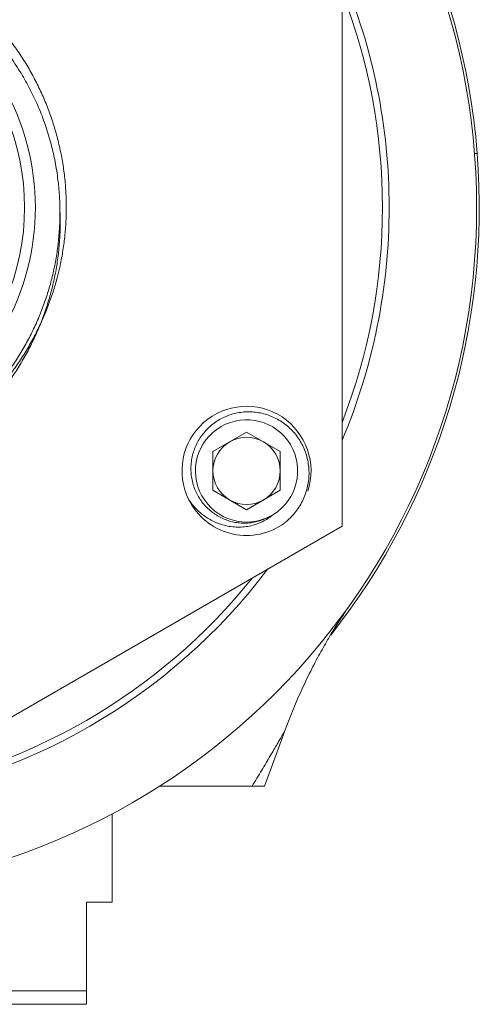
# Model space of a CAD drawing. Units: millimetres. Extents: x -38 to 327, y 15 to 214.
# Drawn here: x 310 to 327, y 89 to 126 of the extents above; entities that cross this region are included whole.
import ezdxf

# ---------------------------------------------------------------- set-up
doc = ezdxf.new("R2010")
doc.units = ezdxf.units.MM

msp = doc.modelspace()

# ---------------------------------------------------------------- linework, layer by layer
at = {"color": 7, "linetype": 'Continuous', "lineweight": 0}
for p, q in [((321.866, 107.164), (321.866, 130.835)), ((326.888, 120.999), (326.788, 120.999)), ((318.316, 110.657), (317.066, 109.935)), ((319.566, 109.935), (318.316, 110.657)), ((317.066, 109.935), (317.066, 108.492)), ((319.566, 108.492), (319.566, 109.935)), ((317.066, 108.492), (318.316, 107.77)), ((318.316, 107.77), (319.566, 108.492)), ((319.262, 107.574), (319.215, 107.54)), ((319.315, 107.598), (319.262, 107.574)), ((301.366, 95.328), (321.866, 107.164)), ((313.316, 93.199), (313.316, 96.473)), ((313.316, 93.199), (312.366, 93.199)), ((312.366, 93.199), (312.366, 89.899)), ((312.366, 89.899), (290.366, 89.899)), ((312.366, 89.399), (290.366, 89.399))]:
    msp.add_line(p, q, dxfattribs=at)
at = {"color": 7, "linetype": 'Continuous', "lineweight": 0, "flags": 128}
msp.add_lwpolyline([(318.988, 97.498), (319.367, 98.538), (319.739, 99.561)], dxfattribs=at)
at = {"color": 7, "linetype": 'Continuous', "lineweight": 0}
for radius in [25.5, 8.7]:
    msp.add_circle((301.366, 118.999), radius, dxfattribs=at)
for centre, radius, start, end in [((301.366, 118.997), 25.6, 4.4851, 90), ((301.366, 118.999), 22.25, 0, 22.876), ((301.366, 118.999), 22, 338.72, 21.28), ((301.366, 118.999), 9.1, 301.2593, 58.7407), ((301.366, 119.001), 25.6, 321.6466, 4.4764), ((301.366, 118.999), 22.25, 337.124, 0), ((318.313, 109.216), 2.398, 341.5396, 206.6597), ((318.316, 109.214), 1.9, 301.7467, 298.2533), ((318.316, 109.214), 1.25, 60, 120), ((318.316, 109.214), 1.25, 120, 180), ((318.316, 109.214), 1.25, 0, 60), ((318.316, 109.214), 1.25, 180, 240), ((318.316, 109.214), 1.25, 300, 0), ((318.316, 109.214), 2.4, 206.5849, 303.4151), ((318.316, 109.214), 1.25, 240, 300), ((301.366, 118.999), 22.25, 277.124, 322.876), ((301.366, 118.999), 22, 278.72, 321.28)]:
    msp.add_arc(centre, radius, start, end, dxfattribs=at)
for points, knots in [([(291.119, 118.78), (291.118, 118.972), (291.116, 119.356), (291.155, 119.931), (291.223, 120.505), (291.324, 121.074), (291.456, 121.635), (291.619, 122.188), (291.814, 122.73), (292.039, 123.261), (292.294, 123.779), (292.577, 124.282), (292.888, 124.768), (293.225, 125.235), (293.588, 125.682), (293.976, 126.109), (294.389, 126.513), (294.823, 126.895), (295.276, 127.25), (295.749, 127.58), (296.24, 127.881), (296.747, 128.155), (297.27, 128.4), (297.806, 128.616), (298.352, 128.801), (298.907, 128.956), (299.47, 129.077), (300.04, 129.168), (300.614, 129.226), (301.191, 129.252), (301.768, 129.246), (302.343, 129.208), (302.914, 129.137), (303.481, 129.033), (304.043, 128.898), (304.596, 128.732), (305.139, 128.535), (305.668, 128.309), (306.184, 128.052), (306.685, 127.767), (307.17, 127.453), (307.637, 127.113), (308.083, 126.748), (308.508, 126.359), (308.91, 125.946), (309.288, 125.511), (309.642, 125.054), (309.97, 124.579), (310.27, 124.087), (310.542, 123.579), (310.785, 123.057), (310.997, 122.521), (311.18, 121.973), (311.332, 121.415), (311.453, 120.851), (311.541, 120.282), (311.597, 119.709), (311.62, 119.133), (311.611, 118.555), (311.57, 117.979), (311.497, 117.407), (311.392, 116.841), (311.255, 116.281), (311.086, 115.73), (310.886, 115.188), (310.656, 114.658), (310.398, 114.142), (310.112, 113.642), (309.797, 113.16), (309.455, 112.696), (309.087, 112.251), (308.695, 111.826), (308.28, 111.425), (307.844, 111.049), (307.388, 110.698), (306.911, 110.373), (306.417, 110.075), (305.906, 109.804), (305.382, 109.564), (304.958, 109.392), (304.706, 109.311), (304.637, 109.289)], [0, 0, 0, 0, 0.012725, 0.02549, 0.038276, 0.051062, 0.063827, 0.076552, 0.089277, 0.102042, 0.114828, 0.127613, 0.140379, 0.153104, 0.165828, 0.178593, 0.191379, 0.204164, 0.216929, 0.229653, 0.242378, 0.255143, 0.267928, 0.280713, 0.293478, 0.306203, 0.318928, 0.331693, 0.344478, 0.357264, 0.370029, 0.382754, 0.395478, 0.408243, 0.421029, 0.433814, 0.446579, 0.459303, 0.472028, 0.484794, 0.497579, 0.510365, 0.52313, 0.535855, 0.548579, 0.561344, 0.574129, 0.586915, 0.59968, 0.612404, 0.625129, 0.637894, 0.65068, 0.663466, 0.676231, 0.688956, 0.701681, 0.714445, 0.727231, 0.740016, 0.752781, 0.765505, 0.77823, 0.790995, 0.803781, 0.816567, 0.829332, 0.842057, 0.854781, 0.867546, 0.880332, 0.893117, 0.905882, 0.918606, 0.931331, 0.944096, 0.956882, 0.969667, 0.982432, 0.995157, 1, 1, 1, 1]), ([(304.551, 109.257), (304.731, 109.323), (305.092, 109.455), (305.617, 109.692), (306.131, 109.955), (306.629, 110.248), (307.109, 110.568), (307.569, 110.913), (308.009, 111.285), (308.428, 111.682), (308.824, 112.102), (309.196, 112.544), (309.542, 113.006), (309.859, 113.484), (310.147, 113.977), (310.406, 114.485), (310.636, 115.007), (310.838, 115.541), (311.008, 116.085), (311.148, 116.636), (311.254, 117.194), (311.329, 117.758), (311.373, 118.326), (311.384, 118.895), (311.363, 119.463), (311.307, 120.064), (311.207, 120.696), (311.057, 121.355), (310.863, 122.003), (310.626, 122.637), (310.347, 123.251), (310.026, 123.843), (309.666, 124.412), (309.268, 124.956), (308.835, 125.471), (308.37, 125.955), (307.874, 126.403), (307.349, 126.817), (306.797, 127.195), (306.221, 127.534), (305.626, 127.833), (305.013, 128.088), (304.384, 128.302), (303.742, 128.472), (303.09, 128.6), (302.433, 128.682), (301.774, 128.719), (301.114, 128.711), (300.455, 128.659), (299.802, 128.562), (299.16, 128.422), (298.53, 128.238), (297.916, 128.012), (297.317, 127.745), (296.739, 127.439), (296.183, 127.095), (295.654, 126.714), (295.152, 126.298), (294.678, 125.849), (294.236, 125.369), (293.83, 124.863), (293.462, 124.331), (293.131, 123.777), (292.837, 123.202), (292.583, 122.609), (292.37, 122.001), (292.2, 121.38), (292.072, 120.749), (291.987, 120.109), (291.946, 119.466), (291.949, 118.826), (291.996, 118.19), (292.085, 117.56), (292.216, 116.937), (292.389, 116.325), (292.591, 115.76), (292.813, 115.241), (293.05, 114.768), (293.313, 114.308), (293.618, 113.837), (293.973, 113.36), (294.381, 112.883), (294.82, 112.433), (295.288, 112.014), (295.782, 111.628), (296.302, 111.278), (296.845, 110.963), (297.409, 110.685), (297.99, 110.446), (298.583, 110.248), (299.185, 110.093), (299.795, 109.979), (300.411, 109.906), (301.031, 109.876), (301.556, 109.88), (301.873, 109.91), (301.985, 109.92)], [0, 0, 0, 0, 0.0098414, 0.0197139, 0.0296021, 0.0394903, 0.0493625, 0.0592037, 0.0690489, 0.0789258, 0.088819, 0.0987121, 0.1085891, 0.1184343, 0.1281615, 0.1379197, 0.1476934, 0.1574669, 0.1672244, 0.1769512, 0.186655, 0.1963899, 0.2061407, 0.2158915, 0.2256264, 0.2353302, 0.2468695, 0.2584487, 0.2700409, 0.2816192, 0.2931577, 0.3046472, 0.3161765, 0.3277194, 0.3392487, 0.3507382, 0.3621407, 0.3735828, 0.3850378, 0.3964789, 0.4078807, 0.4192114, 0.4305813, 0.4419644, 0.4533343, 0.4646651, 0.4759309, 0.4872361, 0.498554, 0.5098583, 0.5211235, 0.5322953, 0.5435056, 0.554729, 0.5659393, 0.5771112, 0.5882405, 0.5994088, 0.6105899, 0.6217576, 0.6328865, 0.6438994, 0.65495, 0.6660135, 0.6770642, 0.6880771, 0.69907, 0.7101015, 0.721146, 0.7321774, 0.7431702, 0.7540244, 0.7649159, 0.7758198, 0.7867109, 0.7975647, 0.806614, 0.815678, 0.824742, 0.8337913, 0.8445047, 0.8552547, 0.8660171, 0.8767671, 0.8874804, 0.8981982, 0.9089536, 0.9197215, 0.9304767, 0.9411942, 0.9517788, 0.9623997, 0.9730328, 0.9836534, 0.9942377, 1, 1, 1, 1]), ([(303.502, 108.447), (303.697, 108.5), (304.086, 108.608), (304.659, 108.811), (305.22, 109.043), (305.768, 109.307), (306.299, 109.6), (306.813, 109.923), (307.306, 110.276), (307.779, 110.658), (308.23, 111.067), (308.657, 111.502), (309.056, 111.96), (309.423, 112.434), (309.756, 112.921), (310.057, 113.42), (310.33, 113.935), (310.574, 114.465), (310.788, 115.007), (310.971, 115.56), (311.122, 116.122), (311.24, 116.693), (311.326, 117.271), (311.377, 117.852), (311.397, 118.388), (311.384, 118.729), (311.378, 118.876)], [0, 0, 0, 0, 0.042805, 0.085746, 0.128756, 0.171764, 0.214703, 0.257507, 0.300373, 0.343386, 0.386474, 0.429562, 0.472575, 0.515441, 0.556527, 0.597743, 0.639025, 0.680307, 0.721523, 0.762609, 0.803723, 0.844977, 0.886298, 0.927615, 0.968859, 1, 1, 1, 1]), ([(319.215, 107.54), (319.186, 107.523), (319.099, 107.474), (318.946, 107.404), (318.75, 107.338), (318.543, 107.293), (318.327, 107.27), (318.11, 107.272), (317.894, 107.298), (317.683, 107.348), (317.477, 107.421), (317.279, 107.517), (317.092, 107.635), (316.919, 107.773), (316.761, 107.931), (316.621, 108.107), (316.501, 108.297), (316.403, 108.499), (316.328, 108.712), (316.275, 108.933), (316.247, 109.161), (316.245, 109.392), (316.269, 109.623), (316.319, 109.849), (316.393, 110.068), (316.491, 110.28), (316.613, 110.481), (316.758, 110.669), (316.923, 110.84), (317.107, 110.991), (317.307, 111.121), (317.52, 111.23), (317.746, 111.314), (317.98, 111.373), (318.221, 111.406), (318.465, 111.412), (318.71, 111.39), (318.951, 111.342), (319.186, 111.266), (319.41, 111.166), (319.625, 111.041), (319.826, 110.891), (320.01, 110.718), (320.175, 110.526), (320.316, 110.316), (320.433, 110.092), (320.526, 109.855), (320.593, 109.607), (320.631, 109.352), (320.642, 109.094), (320.623, 108.835), (320.575, 108.579), (320.499, 108.33), (320.396, 108.089), (320.266, 107.861), (320.1, 107.632), (319.894, 107.408), (319.723, 107.276), (319.637, 107.21)], [0, 0, 0, 0, 0.007506, 0.022615, 0.037723, 0.053994, 0.070316, 0.086586, 0.102848, 0.119162, 0.135429, 0.151965, 0.168552, 0.185088, 0.20189, 0.218746, 0.23555, 0.252422, 0.269344, 0.286216, 0.303553, 0.320946, 0.338284, 0.355609, 0.372987, 0.390315, 0.408071, 0.425882, 0.443638, 0.461504, 0.479428, 0.497297, 0.515384, 0.533527, 0.551613, 0.570018, 0.588483, 0.606889, 0.625315, 0.643796, 0.662222, 0.681162, 0.700162, 0.719102, 0.738031, 0.757019, 0.775951, 0.79526, 0.81463, 0.83394, 0.853409, 0.872941, 0.892414, 0.912058, 0.931762, 0.951405, 0.975703, 1, 1, 1, 1]), ([(316.169, 108.139), (316.2, 108.095), (316.272, 107.991), (316.401, 107.839), (316.556, 107.686), (316.726, 107.55), (316.908, 107.43), (317.101, 107.329), (317.313, 107.242), (317.547, 107.174), (317.798, 107.131), (318.05, 107.119), (318.298, 107.138), (318.538, 107.187), (318.761, 107.261), (318.964, 107.355), (319.148, 107.465), (319.26, 107.553), (319.315, 107.598)], [0, 0, 0, 0, 0.044637, 0.104883, 0.16527, 0.225516, 0.285762, 0.346148, 0.406394, 0.476913, 0.547647, 0.618108, 0.685984, 0.75411, 0.821986, 0.881275, 0.940726, 1, 1, 1, 1]), ([(319.743, 99.57), (319.774, 99.653), (319.85, 99.863), (319.98, 100.194), (320.131, 100.561), (320.288, 100.92), (320.449, 101.27), (320.613, 101.612), (320.78, 101.943), (320.948, 102.262), (321.116, 102.569), (321.284, 102.862), (321.447, 103.138), (321.604, 103.394), (321.75, 103.624), (321.877, 103.819), (321.977, 103.969), (322.048, 104.075), (322.097, 104.146), (322.131, 104.196), (322.156, 104.231), (322.174, 104.258), (322.189, 104.279), (322.2, 104.295), (322.21, 104.309), (322.217, 104.32), (322.223, 104.328), (322.225, 104.331), (322.227, 104.333)], [0, 0, 0, 0, 0.047842, 0.119655, 0.190631, 0.260662, 0.32962, 0.397349, 0.463659, 0.528316, 0.591026, 0.651413, 0.708985, 0.763058, 0.812548, 0.855298, 0.887645, 0.909283, 0.923918, 0.934338, 0.942266, 0.948851, 0.95496, 0.961346, 0.968495, 0.977209, 0.988441, 1, 1, 1, 1]), ([(318.518, 97.499), (318.363, 97.499), (318.193, 97.499), (317.843, 97.499), (317.662, 97.499), (317.117, 97.499), (316.751, 97.499), (316.072, 97.499), (315.755, 97.499), (315.385, 97.499), (315.279, 97.499), (315.126, 97.499), (315.078, 97.499), (315.078, 97.499)], [0, 0, 0, 0, 0.125, 0.125, 0.25, 0.25, 0.5, 0.5, 0.75, 0.75, 0.875, 0.875, 1, 1, 1, 1]), ([(318.986, 97.499), (318.985, 97.499), (318.982, 97.499), (318.934, 97.499), (318.864, 97.499), (318.784, 97.499), (318.708, 97.499), (318.621, 97.499), (318.552, 97.499), (318.518, 97.499)], [0, 0, 0, 0, 0.160559, 0.356269, 0.551856, 0.663797, 0.775739, 0.88787, 1, 1, 1, 1]), ([(312.366, 89.899), (312.366, 89.83), (312.366, 89.69), (312.366, 89.55), (312.366, 89.454), (312.366, 89.417), (312.366, 89.399)], [0, 0, 0, 0, 0.297729, 0.595977, 0.79788, 1, 1, 1, 1])]:
    msp.add_open_spline(points, degree=3, knots=knots, dxfattribs=at)
at = {"color": 8, "linetype": 'Continuous', "lineweight": 0}
msp.add_open_spline([(318.518, 97.499), (318.58, 97.601), (318.705, 97.805), (318.88, 98.095), (319.045, 98.371), (319.197, 98.628), (319.335, 98.863), (319.447, 99.054), (319.534, 99.205), (319.601, 99.322), (319.657, 99.418), (319.7, 99.493), (319.728, 99.543), (319.741, 99.566), (319.739, 99.562), (319.739, 99.562)], degree=3, knots=[0, 0, 0, 0, 0.09317, 0.186623, 0.280121, 0.373497, 0.466666, 0.559647, 0.628192, 0.696956, 0.765744, 0.834411, 0.902873, 0.975001, 1, 1, 1, 1], dxfattribs=at)

doc.saveas('drawing.dxf')
